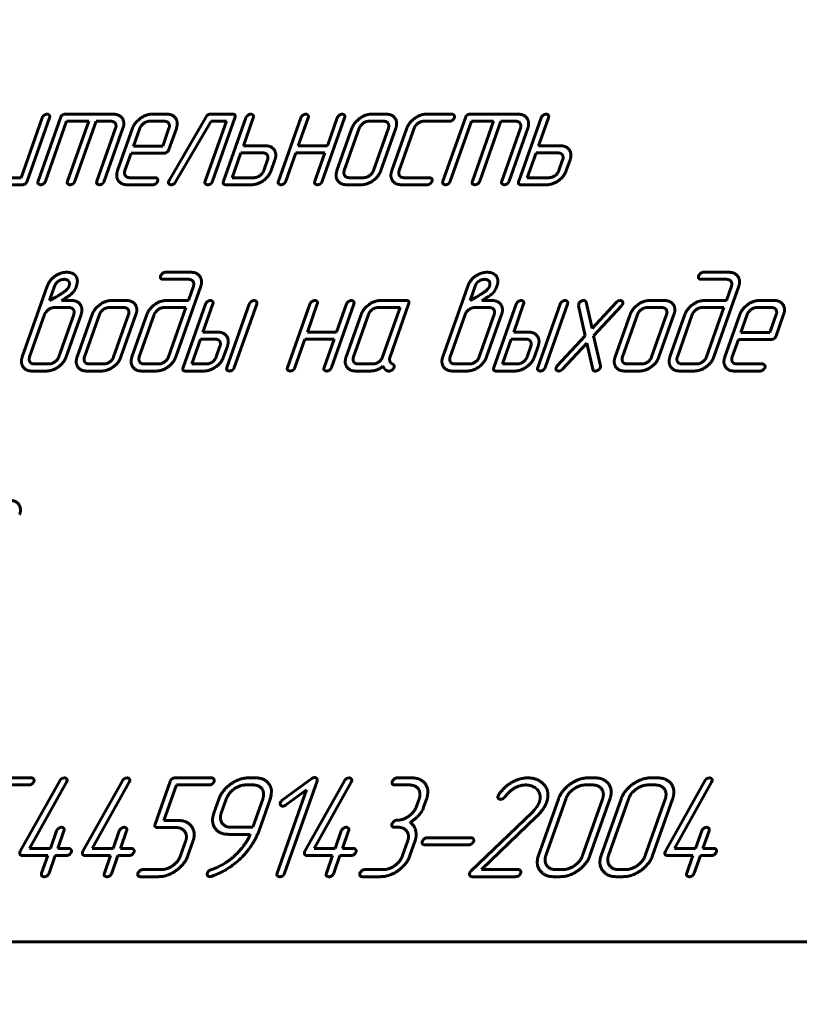
# Model space of a CAD drawing. Units: millimetres. Extents: x -2258 to 7349, y -2229 to 2903.
# Drawn here: x -862 to -823, y 1221 to 1271 of the extents above; entities that cross this region are included whole.
import ezdxf

# ---------------------------------------------------------------- set-up
doc = ezdxf.new("R2010")
doc.units = ezdxf.units.MM
doc.linetypes.add('K5LT_BASIC', pattern=[0])
doc.linetypes.add('K5LT_THIN', pattern=[0])
doc.styles.add('KDIMTEXTSTYLE', font='GOST_AU.SHX', dxfattribs={"width": 0.96, "oblique": 15, "height": 5})
doc.dimstyles.new('KDIMSTYLE (1.00)', dxfattribs={"dimtxt": 5, "dimasz": 1, "dimexe": 2, "dimexo": 0, "dimgap": 1, "dimtad": 1, "dimtxsty": 'KDIMTEXTSTYLE', "dimsah": 1, "dimcen": 0, "dimdle": 1, "dimadec": 0, "dimazin": 0, "dimtfac": 0.667, "dimtmove": 0, "dimatfit": 3, "dimfxl": 1, "dimtvp": 1, "dimtolj": 1, "dimtzin": 0, "dimarcsym": 0})

# ---------------------------------------------------------------- blocks, each defined once
blk = doc.blocks.new('KDIMARROW_01')
blk.add_hatch(color=0).paths.add_polyline_path([(0, 0), (-5, 0.658), (-4.5, 0), (-5, -0.658)])
at = {"color": 0, "linetype": 'K5LT_THIN', "lineweight": 18}
for p, q in [((-4.5, 0), (-5, 0.658)), ((-5, 0.658), (0, 0)), ((0, 0), (-5, -0.658)), ((-5, -0.658), (-4.5, 0)), ((0, 0), (-1, 0))]:
    blk.add_line(p, q, dxfattribs=at)
blk = doc.blocks.new('U3')
at = {"color": 5, "linetype": 'K5LT_BASIC', "lineweight": 60, "true_color": 0x0000ff}
blk.add_line((-940.823, 1224.407), (-785.823, 1224.407), dxfattribs=at)
blk = doc.blocks.new('U2')
at = {"color": 5, "linetype": 'K5LT_BASIC', "lineweight": 60, "true_color": 0x0000ff}
for p, q in [((-857.666, 1266.31), (-860.086, 1266.31)), ((-854.956, 1266.31), (-855.696, 1266.31)), ((-852.964, 1266.171), (-854.84, 1262.956)), ((-851.623, 1266.31), (-852.733, 1266.31)), ((-843.843, 1266.31), (-844.583, 1266.31)), ((-840.506, 1266.31), (-841.803, 1266.31)), ((-837.161, 1266.31), (-839.581, 1266.31)), ((-861.266, 1266.131), (-862.337, 1263.095)), ((-862.028, 1262.917), (-860.893, 1266.131)), ((-860.336, 1266.131), (-861.47, 1262.917)), ((-861.098, 1262.917), (-860.026, 1265.953)), ((-860.026, 1265.953), (-858.909, 1265.953)), ((-858.909, 1265.953), (-859.981, 1262.917)), ((-859.609, 1262.917), (-858.537, 1265.953)), ((-858.537, 1265.953), (-857.793, 1265.953)), ((-855.083, 1265.953), (-855.821, 1265.953)), ((-854.505, 1262.877), (-852.713, 1265.953)), ((-851.936, 1265.953), (-853.008, 1262.917)), ((-852.713, 1265.953), (-851.936, 1265.953)), ((-852.636, 1262.917), (-851.501, 1266.131)), ((-850.943, 1266.131), (-852.078, 1262.917)), ((-851.073, 1264.709), (-850.57, 1266.132)), ((-848.165, 1266.131), (-849.3, 1262.917)), ((-848.294, 1264.709), (-847.792, 1266.132)), ((-847.079, 1262.917), (-845.944, 1266.131)), ((-846.316, 1266.132), (-846.819, 1264.709)), ((-843.97, 1265.953), (-844.708, 1265.953)), ((-841.929, 1265.953), (-840.631, 1265.953)), ((-839.83, 1266.131), (-840.965, 1262.917)), ((-840.593, 1262.917), (-839.521, 1265.953)), ((-839.521, 1265.953), (-838.404, 1265.953)), ((-838.404, 1265.953), (-839.476, 1262.917)), ((-839.104, 1262.917), (-838.032, 1265.953)), ((-838.032, 1265.953), (-837.287, 1265.953)), ((-835.994, 1266.131), (-837.129, 1262.917)), ((-836.124, 1264.709), (-835.621, 1266.132)), ((-857.546, 1265.596), (-858.492, 1262.917)), ((-858.12, 1262.917), (-857.174, 1265.596)), ((-856.688, 1265.596), (-857.445, 1263.452)), ((-856.317, 1265.594), (-856.634, 1264.696)), ((-855.158, 1264.696), (-854.841, 1265.594)), ((-854.848, 1264.518), (-854.469, 1265.593)), ((-845.576, 1265.596), (-846.332, 1263.452)), ((-845.203, 1265.596), (-845.96, 1263.452)), ((-844.484, 1263.452), (-843.728, 1265.596)), ((-844.112, 1263.452), (-843.355, 1265.596)), ((-842.798, 1265.596), (-843.554, 1263.452)), ((-843.182, 1263.452), (-842.425, 1265.596)), ((-837.041, 1265.596), (-837.987, 1262.917)), ((-837.615, 1262.917), (-836.669, 1265.596)), ((-856.634, 1264.696), (-855.158, 1264.696)), ((-849.964, 1264.709), (-851.073, 1264.709)), ((-846.819, 1264.709), (-848.294, 1264.709)), ((-835.015, 1264.709), (-836.124, 1264.709)), ((-857.073, 1263.451), (-856.76, 1264.339)), ((-856.76, 1264.339), (-855.096, 1264.339)), ((-851.199, 1264.352), (-851.642, 1263.095)), ((-850.092, 1264.352), (-851.199, 1264.352)), ((-848.927, 1262.918), (-848.42, 1264.352)), ((-848.42, 1264.352), (-846.945, 1264.352)), ((-846.945, 1264.352), (-847.451, 1262.918)), ((-836.25, 1264.352), (-836.693, 1263.095)), ((-835.143, 1264.352), (-836.25, 1264.352)), ((-850.04, 1263.454), (-849.85, 1263.993)), ((-849.667, 1263.455), (-849.477, 1263.992)), ((-835.091, 1263.454), (-834.901, 1263.993)), ((-834.718, 1263.455), (-834.528, 1263.992)), ((-863.571, 1262.738), (-862.276, 1262.738)), ((-862.337, 1263.095), (-863.444, 1263.095)), ((-856.957, 1262.738), (-855.662, 1262.738)), ((-855.535, 1263.095), (-856.829, 1263.095)), ((-854.84, 1262.956), (-854.858, 1262.913)), ((-851.956, 1262.738), (-850.661, 1262.738)), ((-851.642, 1263.095), (-850.535, 1263.095)), ((-845.844, 1262.738), (-845.104, 1262.738)), ((-845.717, 1263.095), (-844.979, 1263.095)), ((-843.065, 1262.738), (-841.767, 1262.738)), ((-841.64, 1263.095), (-842.937, 1263.095)), ((-837.007, 1262.738), (-835.712, 1262.738)), ((-836.693, 1263.095), (-835.587, 1263.095)), ((-853.727, 1258.306), (-855.018, 1258.306)), ((-826.474, 1258.306), (-827.766, 1258.306)), ((-855.144, 1257.949), (-853.855, 1257.949)), ((-827.892, 1257.949), (-826.602, 1257.949)), ((-861.01, 1257.598), (-861.516, 1256.163)), ((-860.638, 1257.595), (-860.892, 1256.877)), ((-860.137, 1257.327), (-860.076, 1257.374)), ((-860.076, 1257.374), (-859.985, 1257.467)), ((-859.633, 1257.379), (-859.579, 1257.468)), ((-859.579, 1257.468), (-859.534, 1257.597)), ((-854.496, 1254.02), (-853.234, 1257.595)), ((-853.606, 1257.595), (-853.86, 1256.877)), ((-839.711, 1257.598), (-840.217, 1256.163)), ((-839.339, 1257.595), (-839.593, 1256.877)), ((-838.838, 1257.327), (-838.777, 1257.374)), ((-838.777, 1257.374), (-838.686, 1257.467)), ((-838.335, 1257.379), (-838.281, 1257.468)), ((-838.281, 1257.468), (-838.235, 1257.597)), ((-827.244, 1254.02), (-825.982, 1257.595)), ((-826.354, 1257.595), (-826.607, 1256.877)), ((-860.892, 1256.877), (-860.543, 1257.067)), ((-860.293, 1256.878), (-860.074, 1257.01)), ((-859.789, 1256.878), (-860.293, 1256.878)), ((-857.006, 1256.877), (-857.746, 1256.877)), ((-853.86, 1256.877), (-854.965, 1256.877)), ((-852.993, 1256.699), (-854.128, 1253.484)), ((-853.122, 1255.277), (-852.62, 1256.7)), ((-850.772, 1256.699), (-851.907, 1253.484)), ((-851.535, 1253.484), (-850.4, 1256.699)), ((-847.701, 1256.699), (-848.836, 1253.484)), ((-847.831, 1255.277), (-847.328, 1256.7)), ((-846.616, 1253.484), (-845.481, 1256.699)), ((-845.852, 1256.7), (-846.355, 1255.277)), ((-842.824, 1256.877), (-844.12, 1256.877)), ((-843.645, 1254.028), (-842.702, 1256.699)), ((-839.593, 1256.877), (-839.244, 1257.067)), ((-838.994, 1256.878), (-838.775, 1257.01)), ((-838.49, 1256.878), (-838.994, 1256.878)), ((-837.25, 1256.699), (-838.385, 1253.484)), ((-837.38, 1255.277), (-836.877, 1256.7)), ((-835.03, 1256.699), (-836.164, 1253.484)), ((-835.792, 1253.484), (-834.657, 1256.699)), ((-834.09, 1256.707), (-834.097, 1256.614)), ((-833.413, 1255.462), (-833.71, 1256.785)), ((-832.181, 1256.785), (-833.413, 1255.462)), ((-832.091, 1256.852), (-832.181, 1256.785)), ((-831.989, 1256.877), (-832.091, 1256.852)), ((-829.753, 1256.877), (-830.493, 1256.877)), ((-826.607, 1256.877), (-827.713, 1256.877)), ((-824.197, 1256.877), (-824.937, 1256.877)), ((-859.915, 1256.52), (-860.645, 1256.52)), ((-857.133, 1256.52), (-857.871, 1256.52)), ((-853.986, 1256.52), (-855.089, 1256.52)), ((-854.868, 1254.02), (-853.986, 1256.52)), ((-843.138, 1256.52), (-844.245, 1256.52)), ((-844.02, 1254.02), (-843.138, 1256.52)), ((-838.616, 1256.52), (-839.346, 1256.52)), ((-834.097, 1256.614), (-833.755, 1255.092)), ((-833.331, 1255.095), (-831.915, 1256.613)), ((-829.881, 1256.52), (-830.619, 1256.52)), ((-826.734, 1256.52), (-827.837, 1256.52)), ((-827.616, 1254.02), (-826.734, 1256.52)), ((-824.324, 1256.52), (-825.062, 1256.52)), ((-861.516, 1256.163), (-862.273, 1254.02)), ((-861.144, 1256.163), (-861.9, 1254.02)), ((-860.425, 1254.02), (-859.668, 1256.163)), ((-860.052, 1254.02), (-859.296, 1256.163)), ((-858.738, 1256.163), (-859.495, 1254.02)), ((-858.366, 1256.163), (-859.122, 1254.02)), ((-857.646, 1254.02), (-856.89, 1256.163)), ((-857.274, 1254.02), (-856.518, 1256.163)), ((-855.96, 1256.163), (-856.716, 1254.02)), ((-855.588, 1256.163), (-856.344, 1254.02)), ((-845.112, 1256.163), (-845.869, 1254.02)), ((-844.74, 1256.163), (-845.496, 1254.02)), ((-840.217, 1256.163), (-840.974, 1254.02)), ((-839.845, 1256.163), (-840.601, 1254.02)), ((-839.126, 1254.02), (-838.369, 1256.163)), ((-838.753, 1254.02), (-837.997, 1256.163)), ((-831.486, 1256.163), (-832.242, 1254.02)), ((-831.114, 1256.163), (-831.87, 1254.02)), ((-830.394, 1254.02), (-829.638, 1256.163)), ((-830.022, 1254.02), (-829.265, 1256.163)), ((-828.708, 1256.163), (-829.464, 1254.02)), ((-828.335, 1256.163), (-829.092, 1254.02)), ((-825.93, 1256.163), (-826.686, 1254.02)), ((-825.558, 1256.161), (-825.875, 1255.264)), ((-824.399, 1255.264), (-824.082, 1256.161)), ((-824.09, 1255.086), (-823.71, 1256.161)), ((-852.378, 1255.277), (-853.122, 1255.277)), ((-846.355, 1255.277), (-847.831, 1255.277)), ((-836.635, 1255.277), (-837.38, 1255.277)), ((-825.875, 1255.264), (-824.399, 1255.264)), ((-853.248, 1254.92), (-853.692, 1253.663)), ((-852.504, 1254.92), (-853.248, 1254.92)), ((-848.463, 1253.485), (-847.957, 1254.92)), ((-847.957, 1254.92), (-846.481, 1254.92)), ((-846.481, 1254.92), (-846.987, 1253.485)), ((-837.506, 1254.92), (-837.949, 1253.663)), ((-836.761, 1254.92), (-837.506, 1254.92)), ((-833.755, 1255.092), (-835.172, 1253.57)), ((-834.906, 1253.398), (-833.674, 1254.721)), ((-833.674, 1254.721), (-833.377, 1253.398)), ((-832.99, 1253.57), (-833.331, 1255.095)), ((-826.315, 1254.018), (-826.001, 1254.906)), ((-826.001, 1254.906), (-824.338, 1254.906)), ((-852.449, 1254.022), (-852.258, 1254.56)), ((-852.076, 1254.022), (-851.886, 1254.56)), ((-836.706, 1254.022), (-836.516, 1254.56)), ((-836.333, 1254.022), (-836.143, 1254.56)), ((-861.781, 1253.306), (-861.048, 1253.306)), ((-861.654, 1253.663), (-860.923, 1253.663)), ((-859.007, 1253.306), (-858.267, 1253.306)), ((-858.879, 1253.663), (-858.142, 1253.663)), ((-856.225, 1253.306), (-855.492, 1253.306)), ((-856.098, 1253.663), (-855.367, 1253.663)), ((-854.004, 1253.306), (-853.074, 1253.306)), ((-853.692, 1253.663), (-852.948, 1253.663)), ((-845.381, 1253.306), (-844.641, 1253.306)), ((-845.253, 1253.663), (-844.515, 1253.663)), ((-843.756, 1253.306), (-843.688, 1253.306)), ((-840.482, 1253.306), (-839.749, 1253.306)), ((-840.355, 1253.663), (-839.624, 1253.663)), ((-838.262, 1253.306), (-837.331, 1253.306)), ((-837.949, 1253.663), (-837.205, 1253.663)), ((-835.098, 1253.306), (-834.996, 1253.331)), ((-834.996, 1253.331), (-834.906, 1253.398)), ((-831.754, 1253.306), (-831.014, 1253.306)), ((-831.627, 1253.663), (-830.889, 1253.663)), ((-828.973, 1253.306), (-828.24, 1253.306)), ((-828.845, 1253.663), (-828.115, 1253.663)), ((-826.198, 1253.306), (-824.903, 1253.306)), ((-824.777, 1253.663), (-826.07, 1253.663)), ((-861.806, 1232.707), (-863.656, 1232.707)), ((-863.595, 1232.35), (-861.932, 1232.35)), ((-860.369, 1232.565), (-862.372, 1228.992)), ((-861.914, 1229.136), (-860.031, 1232.493)), ((-860.141, 1232.707), (-860.268, 1232.672)), ((-860.031, 1232.493), (-860.013, 1232.532)), ((-857.194, 1232.565), (-859.197, 1228.992)), ((-858.739, 1229.136), (-856.856, 1232.493)), ((-856.966, 1232.707), (-857.093, 1232.672)), ((-856.856, 1232.493), (-856.838, 1232.532)), ((-854.777, 1232.528), (-855.538, 1230.373)), ((-855.102, 1230.551), (-854.467, 1232.35)), ((-852.678, 1232.707), (-854.528, 1232.707)), ((-854.467, 1232.35), (-852.804, 1232.35)), ((-850.58, 1232.35), (-850.95, 1232.35)), ((-850.449, 1232.707), (-850.821, 1232.707)), ((-847.611, 1232.673), (-849.101, 1231.587)), ((-848.988, 1227.883), (-847.341, 1232.548)), ((-845.949, 1232.565), (-847.953, 1228.992)), ((-847.494, 1229.136), (-845.611, 1232.493)), ((-845.721, 1232.707), (-845.849, 1232.672)), ((-845.611, 1232.493), (-845.593, 1232.532)), ((-843.409, 1232.35), (-842.664, 1232.35)), ((-842.538, 1232.707), (-843.282, 1232.707)), ((-833.377, 1232.35), (-833.748, 1232.35)), ((-833.25, 1232.707), (-833.622, 1232.707)), ((-830.202, 1232.35), (-830.573, 1232.35)), ((-830.075, 1232.707), (-830.447, 1232.707)), ((-827.693, 1232.565), (-829.696, 1228.992)), ((-829.238, 1229.136), (-827.355, 1232.493)), ((-827.465, 1232.707), (-827.592, 1232.672)), ((-827.355, 1232.493), (-827.337, 1232.532)), ((-849.682, 1231.747), (-849.66, 1231.862)), ((-849.66, 1231.862), (-849.649, 1232.051)), ((-847.871, 1232.101), (-849.36, 1227.882)), ((-848.932, 1231.332), (-847.871, 1232.101)), ((-838.138, 1231.86), (-838.172, 1231.796)), ((-852.314, 1231.636), (-852.566, 1230.921)), ((-851.941, 1231.636), (-852.193, 1230.921)), ((-850.598, 1230.207), (-850.093, 1231.636)), ((-850.281, 1230.048), (-849.721, 1231.637)), ((-849.721, 1231.637), (-849.682, 1231.747)), ((-842.172, 1231.636), (-842.298, 1231.279)), ((-841.967, 1231.161), (-841.925, 1231.279)), ((-841.925, 1231.279), (-841.799, 1231.636)), ((-835.116, 1231.636), (-836.124, 1228.778)), ((-834.743, 1231.636), (-835.752, 1228.778)), ((-833.891, 1228.778), (-832.882, 1231.636)), ((-833.519, 1228.778), (-832.51, 1231.636)), ((-831.941, 1231.636), (-832.949, 1228.778)), ((-831.568, 1231.636), (-832.577, 1228.778)), ((-830.716, 1228.778), (-829.707, 1231.636)), ((-830.344, 1228.778), (-829.335, 1231.636)), ((-842.04, 1231.018), (-841.992, 1231.089)), ((-841.992, 1231.089), (-841.967, 1231.161)), ((-836.45, 1230.956), (-839.551, 1227.986)), ((-836.322, 1231.095), (-836.45, 1230.956)), ((-836.222, 1231.221), (-836.322, 1231.095)), ((-854.359, 1230.551), (-855.102, 1230.551)), ((-839.019, 1228.064), (-836.22, 1230.752)), ((-860.533, 1230.029), (-860.849, 1229.136)), ((-860.476, 1229.136), (-860.161, 1230.029)), ((-857.358, 1230.029), (-857.674, 1229.136)), ((-857.301, 1229.136), (-856.986, 1230.029)), ((-855.416, 1230.194), (-854.488, 1230.194)), ((-851.83, 1229.85), (-850.724, 1229.85)), ((-851.707, 1230.207), (-850.598, 1230.207)), ((-846.113, 1230.029), (-846.429, 1229.136)), ((-846.057, 1229.136), (-845.741, 1230.029)), ((-843.42, 1230.207), (-843.237, 1230.207)), ((-827.857, 1230.029), (-828.173, 1229.136)), ((-827.8, 1229.136), (-827.485, 1230.029)), ((-854.002, 1229.486), (-854.254, 1228.775)), ((-853.881, 1228.775), (-853.63, 1229.487)), ((-842.755, 1229.493), (-843.008, 1228.778)), ((-842.635, 1228.778), (-842.383, 1229.493)), ((-841.887, 1229.321), (-839.661, 1229.321)), ((-839.535, 1229.678), (-841.761, 1229.678)), ((-862.372, 1228.992), (-862.391, 1228.95)), ((-862.266, 1228.778), (-860.975, 1228.778)), ((-860.849, 1229.136), (-861.914, 1229.136)), ((-860.975, 1228.778), (-861.291, 1227.883)), ((-860.919, 1227.883), (-860.602, 1228.778)), ((-860.602, 1228.778), (-860.037, 1228.778)), ((-859.911, 1229.136), (-860.476, 1229.136)), ((-859.197, 1228.992), (-859.216, 1228.95)), ((-859.091, 1228.778), (-857.8, 1228.778)), ((-857.674, 1229.136), (-858.739, 1229.136)), ((-857.8, 1228.778), (-858.116, 1227.883)), ((-857.744, 1227.883), (-857.427, 1228.778)), ((-857.427, 1228.778), (-856.862, 1228.778)), ((-856.736, 1229.136), (-857.301, 1229.136)), ((-847.953, 1228.992), (-847.972, 1228.95)), ((-847.846, 1228.778), (-846.555, 1228.778)), ((-846.429, 1229.136), (-847.494, 1229.136)), ((-846.555, 1228.778), (-846.871, 1227.883)), ((-846.499, 1227.883), (-846.183, 1228.778)), ((-846.183, 1228.778), (-845.618, 1228.778)), ((-845.491, 1229.136), (-846.057, 1229.136)), ((-829.696, 1228.992), (-829.715, 1228.95)), ((-829.59, 1228.778), (-828.299, 1228.778)), ((-828.173, 1229.136), (-829.238, 1229.136)), ((-828.299, 1228.778), (-828.615, 1227.883)), ((-828.243, 1227.883), (-827.926, 1228.778)), ((-827.926, 1228.778), (-827.361, 1228.778)), ((-827.235, 1229.136), (-827.8, 1229.136)), ((-852.191, 1228.281), (-852.363, 1228.195)), ((-852.132, 1228.313), (-852.191, 1228.281)), ((-852.017, 1228.384), (-852.132, 1228.313)), ((-855.24, 1228.064), (-856.168, 1228.064)), ((-843.999, 1228.064), (-844.923, 1228.064)), ((-837.148, 1228.064), (-839.019, 1228.064)), ((-835.261, 1228.064), (-834.89, 1228.064)), ((-832.086, 1228.064), (-831.715, 1228.064)), ((-856.294, 1227.707), (-855.365, 1227.707)), ((-852.785, 1227.707), (-852.702, 1227.721)), ((-845.049, 1227.707), (-844.124, 1227.707)), ((-839.493, 1227.707), (-837.274, 1227.707)), ((-835.388, 1227.707), (-835.016, 1227.707)), ((-832.213, 1227.707), (-831.841, 1227.707)), ((-940.823, 1224.407), (-785.823, 1224.407))]:
    blk.add_line(p, q, dxfattribs=at)
for points in [[(-861.016, 1266.31), (-861.091, 1266.31), (-861.245, 1266.188), (-861.266, 1266.131)], [(-860.893, 1266.131), (-860.863, 1266.217), (-860.949, 1266.31), (-861.016, 1266.31)], [(-860.086, 1266.31), (-860.272, 1266.31), (-860.336, 1266.131)], [(-857.174, 1265.596), (-857.067, 1265.899), (-857.358, 1266.31), (-857.666, 1266.31)], [(-855.696, 1266.31), (-856.014, 1266.31), (-856.594, 1265.863), (-856.688, 1265.596)], [(-854.469, 1265.593), (-854.361, 1265.898), (-854.649, 1266.31), (-854.956, 1266.31)], [(-852.733, 1266.31), (-852.882, 1266.31), (-852.964, 1266.171)], [(-851.501, 1266.131), (-851.437, 1266.31), (-851.623, 1266.31)], [(-850.694, 1266.31), (-850.768, 1266.31), (-850.923, 1266.188), (-850.943, 1266.131)], [(-850.57, 1266.132), (-850.54, 1266.218), (-850.626, 1266.31), (-850.694, 1266.31)], [(-847.915, 1266.31), (-847.99, 1266.31), (-848.145, 1266.188), (-848.165, 1266.131)], [(-847.792, 1266.132), (-847.762, 1266.218), (-847.848, 1266.31), (-847.915, 1266.31)], [(-846.067, 1266.31), (-846.142, 1266.31), (-846.296, 1266.189), (-846.316, 1266.132)], [(-845.944, 1266.131), (-845.914, 1266.217), (-846, 1266.31), (-846.067, 1266.31)], [(-844.583, 1266.31), (-844.902, 1266.31), (-845.481, 1265.863), (-845.576, 1265.596)], [(-843.355, 1265.596), (-843.248, 1265.899), (-843.536, 1266.31), (-843.843, 1266.31)], [(-841.803, 1266.31), (-842.123, 1266.31), (-842.703, 1265.863), (-842.798, 1265.596)], [(-840.383, 1266.131), (-840.36, 1266.196), (-840.439, 1266.31), (-840.506, 1266.31)], [(-839.581, 1266.31), (-839.767, 1266.31), (-839.83, 1266.131)], [(-836.669, 1265.596), (-836.562, 1265.899), (-836.852, 1266.31), (-837.161, 1266.31)], [(-835.745, 1266.31), (-835.819, 1266.31), (-835.974, 1266.188), (-835.994, 1266.131)], [(-835.621, 1266.132), (-835.591, 1266.218), (-835.678, 1266.31), (-835.745, 1266.31)], [(-857.793, 1265.953), (-857.636, 1265.953), (-857.493, 1265.746), (-857.546, 1265.596)], [(-855.821, 1265.953), (-855.976, 1265.953), (-856.263, 1265.744), (-856.317, 1265.594)], [(-854.841, 1265.594), (-854.788, 1265.744), (-854.928, 1265.953), (-855.083, 1265.953)], [(-844.708, 1265.953), (-844.863, 1265.953), (-845.15, 1265.746), (-845.203, 1265.596)], [(-843.728, 1265.596), (-843.675, 1265.746), (-843.815, 1265.953), (-843.97, 1265.953)], [(-842.425, 1265.596), (-842.372, 1265.746), (-842.084, 1265.953), (-841.929, 1265.953)], [(-840.631, 1265.953), (-840.542, 1265.953), (-840.406, 1266.067), (-840.383, 1266.131)], [(-837.287, 1265.953), (-837.131, 1265.953), (-836.988, 1265.746), (-837.041, 1265.596)], [(-849.477, 1263.992), (-849.37, 1264.297), (-849.657, 1264.709), (-849.964, 1264.709)], [(-834.528, 1263.992), (-834.421, 1264.297), (-834.708, 1264.709), (-835.015, 1264.709)], [(-855.096, 1264.339), (-854.912, 1264.339), (-854.848, 1264.518)], [(-849.85, 1263.993), (-849.796, 1264.144), (-849.937, 1264.352), (-850.092, 1264.352)], [(-834.901, 1263.993), (-834.847, 1264.144), (-834.988, 1264.352), (-835.143, 1264.352)], [(-857.445, 1263.452), (-857.551, 1263.152), (-857.268, 1262.738), (-856.957, 1262.738)], [(-856.829, 1263.095), (-856.984, 1263.095), (-857.126, 1263.301), (-857.073, 1263.451)], [(-850.661, 1262.738), (-850.35, 1262.738), (-849.774, 1263.154), (-849.667, 1263.455)], [(-850.535, 1263.095), (-850.381, 1263.095), (-850.093, 1263.304), (-850.04, 1263.454)], [(-846.332, 1263.452), (-846.438, 1263.152), (-846.155, 1262.738), (-845.844, 1262.738)], [(-845.96, 1263.452), (-846.013, 1263.302), (-845.872, 1263.095), (-845.717, 1263.095)], [(-845.104, 1262.738), (-844.793, 1262.738), (-844.218, 1263.152), (-844.112, 1263.452)], [(-844.979, 1263.095), (-844.824, 1263.095), (-844.537, 1263.302), (-844.484, 1263.452)], [(-843.554, 1263.452), (-843.66, 1263.152), (-843.376, 1262.738), (-843.065, 1262.738)], [(-842.937, 1263.095), (-843.093, 1263.095), (-843.235, 1263.302), (-843.182, 1263.452)], [(-835.712, 1262.738), (-835.401, 1262.738), (-834.825, 1263.154), (-834.718, 1263.455)], [(-835.587, 1263.095), (-835.432, 1263.095), (-835.144, 1263.304), (-835.091, 1263.454)], [(-862.276, 1262.738), (-862.091, 1262.738), (-862.028, 1262.917)], [(-861.47, 1262.917), (-861.503, 1262.824), (-861.462, 1262.781)], [(-861.462, 1262.781), (-861.381, 1262.738), (-861.347, 1262.738)], [(-861.347, 1262.738), (-861.265, 1262.738), (-861.198, 1262.781)], [(-861.198, 1262.781), (-861.128, 1262.831), (-861.098, 1262.917)], [(-859.981, 1262.917), (-860.014, 1262.824), (-859.973, 1262.781)], [(-859.973, 1262.781), (-859.892, 1262.738), (-859.858, 1262.738)], [(-859.858, 1262.738), (-859.776, 1262.738), (-859.709, 1262.781)], [(-859.709, 1262.781), (-859.639, 1262.831), (-859.609, 1262.917)], [(-858.492, 1262.917), (-858.525, 1262.824), (-858.484, 1262.781)], [(-858.484, 1262.781), (-858.403, 1262.738), (-858.369, 1262.738)], [(-858.369, 1262.738), (-858.287, 1262.738), (-858.22, 1262.781)], [(-858.22, 1262.781), (-858.15, 1262.831), (-858.12, 1262.917)], [(-855.662, 1262.738), (-855.573, 1262.738), (-855.436, 1262.852), (-855.414, 1262.917)], [(-855.414, 1262.917), (-855.391, 1262.981), (-855.469, 1263.095), (-855.535, 1263.095)], [(-854.858, 1262.913), (-854.886, 1262.835), (-854.805, 1262.738), (-854.728, 1262.738)], [(-854.728, 1262.738), (-854.587, 1262.738), (-854.505, 1262.877)], [(-853.008, 1262.917), (-853.04, 1262.824), (-853, 1262.781)], [(-853, 1262.781), (-852.918, 1262.738), (-852.885, 1262.738)], [(-852.885, 1262.738), (-852.803, 1262.738), (-852.735, 1262.781)], [(-852.735, 1262.781), (-852.666, 1262.831), (-852.636, 1262.917)], [(-852.078, 1262.917), (-852.141, 1262.738), (-851.956, 1262.738)], [(-849.3, 1262.917), (-849.332, 1262.824), (-849.292, 1262.781)], [(-849.292, 1262.781), (-849.21, 1262.738), (-849.176, 1262.738)], [(-849.176, 1262.738), (-849.095, 1262.738), (-849.027, 1262.781)], [(-849.027, 1262.781), (-848.958, 1262.831), (-848.927, 1262.918)], [(-847.451, 1262.918), (-847.484, 1262.824), (-847.443, 1262.781)], [(-847.443, 1262.781), (-847.362, 1262.738), (-847.328, 1262.738)], [(-847.328, 1262.738), (-847.247, 1262.738), (-847.179, 1262.781)], [(-847.179, 1262.781), (-847.109, 1262.831), (-847.079, 1262.917)], [(-841.767, 1262.738), (-841.677, 1262.738), (-841.541, 1262.852), (-841.518, 1262.917)], [(-841.518, 1262.917), (-841.495, 1262.981), (-841.574, 1263.095), (-841.64, 1263.095)], [(-840.965, 1262.917), (-840.998, 1262.824), (-840.957, 1262.781)], [(-840.957, 1262.781), (-840.876, 1262.738), (-840.842, 1262.738)], [(-840.842, 1262.738), (-840.76, 1262.738), (-840.693, 1262.781)], [(-840.693, 1262.781), (-840.623, 1262.831), (-840.593, 1262.917)], [(-839.476, 1262.917), (-839.509, 1262.824), (-839.468, 1262.781)], [(-839.468, 1262.781), (-839.386, 1262.738), (-839.353, 1262.738)], [(-839.353, 1262.738), (-839.271, 1262.738), (-839.204, 1262.781)], [(-839.204, 1262.781), (-839.134, 1262.831), (-839.104, 1262.917)], [(-837.987, 1262.917), (-838.02, 1262.824), (-837.979, 1262.781)], [(-837.979, 1262.781), (-837.897, 1262.738), (-837.864, 1262.738)], [(-837.864, 1262.738), (-837.782, 1262.738), (-837.715, 1262.781)], [(-837.715, 1262.781), (-837.645, 1262.831), (-837.615, 1262.917)], [(-837.129, 1262.917), (-837.192, 1262.738), (-837.007, 1262.738)], [(-860.02, 1258.306), (-860.316, 1258.306), (-860.593, 1258.127)], [(-859.575, 1258.131), (-859.72, 1258.306), (-860.02, 1258.306)], [(-855.018, 1258.306), (-855.111, 1258.306), (-855.252, 1258.167), (-855.266, 1258.128)], [(-853.234, 1257.595), (-853.132, 1257.885), (-853.42, 1258.306), (-853.727, 1258.306)], [(-838.721, 1258.306), (-839.017, 1258.306), (-839.294, 1258.127)], [(-838.276, 1258.131), (-838.421, 1258.306), (-838.721, 1258.306)], [(-827.766, 1258.306), (-827.859, 1258.306), (-828, 1258.167), (-828.014, 1258.128)], [(-825.982, 1257.595), (-825.879, 1257.885), (-826.167, 1258.306), (-826.474, 1258.306)], [(-860.593, 1258.127), (-860.892, 1257.931), (-861.01, 1257.598)], [(-860.44, 1257.856), (-860.576, 1257.77), (-860.638, 1257.595)], [(-860.148, 1257.949), (-860.301, 1257.949), (-860.44, 1257.856)], [(-859.907, 1257.595), (-859.85, 1257.756), (-859.998, 1257.949), (-860.148, 1257.949)], [(-859.534, 1257.597), (-859.414, 1257.937), (-859.575, 1258.131)], [(-855.266, 1258.128), (-855.292, 1258.056), (-855.264, 1257.999)], [(-855.264, 1257.999), (-855.23, 1257.949), (-855.144, 1257.949)], [(-853.855, 1257.949), (-853.696, 1257.949), (-853.554, 1257.742), (-853.606, 1257.595)], [(-839.294, 1258.127), (-839.593, 1257.931), (-839.711, 1257.598)], [(-839.141, 1257.856), (-839.277, 1257.77), (-839.339, 1257.595)], [(-838.849, 1257.949), (-839.002, 1257.949), (-839.141, 1257.856)], [(-838.608, 1257.595), (-838.551, 1257.756), (-838.699, 1257.949), (-838.849, 1257.949)], [(-838.235, 1257.597), (-838.115, 1257.937), (-838.276, 1258.131)], [(-828.014, 1258.128), (-828.039, 1258.056), (-828.012, 1257.999)], [(-828.012, 1257.999), (-827.978, 1257.949), (-827.892, 1257.949)], [(-826.602, 1257.949), (-826.444, 1257.949), (-826.302, 1257.742), (-826.354, 1257.595)], [(-860.543, 1257.067), (-860.402, 1257.145), (-860.137, 1257.327)], [(-859.985, 1257.467), (-859.933, 1257.52), (-859.907, 1257.595)], [(-859.857, 1257.15), (-859.706, 1257.268), (-859.633, 1257.379)], [(-839.244, 1257.067), (-839.103, 1257.145), (-838.838, 1257.327)], [(-838.686, 1257.467), (-838.635, 1257.52), (-838.608, 1257.595)], [(-838.558, 1257.15), (-838.407, 1257.268), (-838.335, 1257.379)], [(-860.074, 1257.01), (-859.89, 1257.117), (-859.857, 1257.15)], [(-859.296, 1256.163), (-859.188, 1256.467), (-859.477, 1256.878), (-859.789, 1256.878)], [(-857.746, 1256.877), (-858.064, 1256.877), (-858.643, 1256.431), (-858.738, 1256.163)], [(-856.518, 1256.163), (-856.41, 1256.467), (-856.698, 1256.877), (-857.006, 1256.877)], [(-854.965, 1256.877), (-855.279, 1256.877), (-855.854, 1256.463), (-855.96, 1256.163)], [(-852.743, 1256.877), (-852.818, 1256.877), (-852.972, 1256.756), (-852.993, 1256.699)], [(-852.62, 1256.7), (-852.59, 1256.785), (-852.676, 1256.877), (-852.743, 1256.877)], [(-850.523, 1256.877), (-850.597, 1256.877), (-850.752, 1256.756), (-850.772, 1256.699)], [(-850.4, 1256.699), (-850.37, 1256.785), (-850.456, 1256.877), (-850.523, 1256.877)], [(-847.452, 1256.877), (-847.526, 1256.877), (-847.681, 1256.756), (-847.701, 1256.699)], [(-847.328, 1256.7), (-847.298, 1256.785), (-847.385, 1256.877), (-847.452, 1256.877)], [(-845.604, 1256.877), (-845.678, 1256.877), (-845.833, 1256.757), (-845.852, 1256.7)], [(-845.481, 1256.699), (-845.45, 1256.785), (-845.536, 1256.877), (-845.604, 1256.877)], [(-844.12, 1256.877), (-844.438, 1256.877), (-845.017, 1256.431), (-845.112, 1256.163)], [(-842.702, 1256.699), (-842.639, 1256.877), (-842.824, 1256.877)], [(-838.775, 1257.01), (-838.592, 1257.117), (-838.558, 1257.15)], [(-837.997, 1256.163), (-837.89, 1256.467), (-838.179, 1256.878), (-838.49, 1256.878)], [(-837.001, 1256.877), (-837.075, 1256.877), (-837.23, 1256.756), (-837.25, 1256.699)], [(-836.877, 1256.7), (-836.847, 1256.785), (-836.934, 1256.877), (-837.001, 1256.877)], [(-834.78, 1256.877), (-834.855, 1256.877), (-835.009, 1256.756), (-835.03, 1256.699)], [(-834.657, 1256.699), (-834.627, 1256.785), (-834.713, 1256.877), (-834.78, 1256.877)], [(-833.833, 1256.877), (-833.919, 1256.877), (-834.068, 1256.771), (-834.09, 1256.707)], [(-833.71, 1256.785), (-833.729, 1256.877), (-833.833, 1256.877)], [(-831.858, 1256.702), (-831.832, 1256.777), (-831.908, 1256.877), (-831.989, 1256.877)], [(-831.915, 1256.613), (-831.873, 1256.66), (-831.858, 1256.702)], [(-830.493, 1256.877), (-830.812, 1256.877), (-831.391, 1256.431), (-831.486, 1256.163)], [(-829.265, 1256.163), (-829.158, 1256.467), (-829.446, 1256.877), (-829.753, 1256.877)], [(-827.713, 1256.877), (-828.027, 1256.877), (-828.602, 1256.463), (-828.708, 1256.163)], [(-824.937, 1256.877), (-825.255, 1256.877), (-825.835, 1256.431), (-825.93, 1256.163)], [(-823.71, 1256.161), (-823.602, 1256.465), (-823.89, 1256.877), (-824.197, 1256.877)], [(-860.645, 1256.52), (-860.8, 1256.52), (-861.092, 1256.309), (-861.144, 1256.163)], [(-859.668, 1256.163), (-859.615, 1256.313), (-859.756, 1256.52), (-859.915, 1256.52)], [(-857.871, 1256.52), (-858.026, 1256.52), (-858.313, 1256.313), (-858.366, 1256.163)], [(-856.89, 1256.163), (-856.837, 1256.313), (-856.978, 1256.52), (-857.133, 1256.52)], [(-855.089, 1256.52), (-855.244, 1256.52), (-855.536, 1256.309), (-855.588, 1256.163)], [(-844.245, 1256.52), (-844.4, 1256.52), (-844.687, 1256.313), (-844.74, 1256.163)], [(-839.346, 1256.52), (-839.501, 1256.52), (-839.793, 1256.309), (-839.845, 1256.163)], [(-838.369, 1256.163), (-838.316, 1256.313), (-838.457, 1256.52), (-838.616, 1256.52)], [(-830.619, 1256.52), (-830.774, 1256.52), (-831.061, 1256.313), (-831.114, 1256.163)], [(-829.638, 1256.163), (-829.585, 1256.313), (-829.726, 1256.52), (-829.881, 1256.52)], [(-827.837, 1256.52), (-827.992, 1256.52), (-828.284, 1256.309), (-828.335, 1256.163)], [(-825.062, 1256.52), (-825.217, 1256.52), (-825.505, 1256.312), (-825.558, 1256.161)], [(-824.082, 1256.161), (-824.029, 1256.312), (-824.169, 1256.52), (-824.324, 1256.52)], [(-851.886, 1254.56), (-851.779, 1254.865), (-852.069, 1255.277), (-852.378, 1255.277)], [(-836.143, 1254.56), (-836.036, 1254.865), (-836.326, 1255.277), (-836.635, 1255.277)], [(-852.258, 1254.56), (-852.205, 1254.711), (-852.347, 1254.92), (-852.504, 1254.92)], [(-836.516, 1254.56), (-836.462, 1254.711), (-836.605, 1254.92), (-836.761, 1254.92)], [(-824.338, 1254.906), (-824.153, 1254.906), (-824.09, 1255.086)], [(-862.273, 1254.02), (-862.376, 1253.727), (-862.088, 1253.306), (-861.781, 1253.306)], [(-861.9, 1254.02), (-861.953, 1253.87), (-861.813, 1253.663), (-861.654, 1253.663)], [(-861.048, 1253.306), (-860.73, 1253.306), (-860.156, 1253.727), (-860.052, 1254.02)], [(-860.923, 1253.663), (-860.768, 1253.663), (-860.476, 1253.874), (-860.425, 1254.02)], [(-859.495, 1254.02), (-859.6, 1253.72), (-859.318, 1253.306), (-859.007, 1253.306)], [(-859.122, 1254.02), (-859.175, 1253.87), (-859.034, 1253.663), (-858.879, 1253.663)], [(-858.267, 1253.306), (-857.956, 1253.306), (-857.38, 1253.72), (-857.274, 1254.02)], [(-858.142, 1253.663), (-857.987, 1253.663), (-857.699, 1253.87), (-857.646, 1254.02)], [(-856.716, 1254.02), (-856.82, 1253.727), (-856.532, 1253.306), (-856.225, 1253.306)], [(-856.344, 1254.02), (-856.397, 1253.87), (-856.256, 1253.663), (-856.098, 1253.663)], [(-855.492, 1253.306), (-855.174, 1253.306), (-854.6, 1253.727), (-854.496, 1254.02)], [(-855.367, 1253.663), (-855.212, 1253.663), (-854.92, 1253.874), (-854.868, 1254.02)], [(-853.074, 1253.306), (-852.761, 1253.306), (-852.182, 1253.721), (-852.076, 1254.022)], [(-852.948, 1253.663), (-852.791, 1253.663), (-852.502, 1253.871), (-852.449, 1254.022)], [(-845.869, 1254.02), (-845.974, 1253.72), (-845.692, 1253.306), (-845.381, 1253.306)], [(-845.496, 1254.02), (-845.549, 1253.87), (-845.408, 1253.663), (-845.253, 1253.663)], [(-844.515, 1253.663), (-844.36, 1253.663), (-844.073, 1253.87), (-844.02, 1254.02)], [(-843.656, 1253.804), (-843.683, 1253.922), (-843.645, 1254.028)], [(-843.52, 1253.658), (-843.629, 1253.722), (-843.656, 1253.804)], [(-840.974, 1254.02), (-841.077, 1253.727), (-840.789, 1253.306), (-840.482, 1253.306)], [(-840.601, 1254.02), (-840.654, 1253.87), (-840.514, 1253.663), (-840.355, 1253.663)], [(-839.749, 1253.306), (-839.431, 1253.306), (-838.857, 1253.727), (-838.753, 1254.02)], [(-839.624, 1253.663), (-839.469, 1253.663), (-839.177, 1253.874), (-839.126, 1254.02)], [(-837.331, 1253.306), (-837.018, 1253.306), (-836.44, 1253.721), (-836.333, 1254.022)], [(-837.205, 1253.663), (-837.048, 1253.663), (-836.759, 1253.871), (-836.706, 1254.022)], [(-832.242, 1254.02), (-832.348, 1253.72), (-832.065, 1253.306), (-831.754, 1253.306)], [(-831.87, 1254.02), (-831.923, 1253.87), (-831.782, 1253.663), (-831.627, 1253.663)], [(-831.014, 1253.306), (-830.703, 1253.306), (-830.128, 1253.72), (-830.022, 1254.02)], [(-830.889, 1253.663), (-830.734, 1253.663), (-830.447, 1253.87), (-830.394, 1254.02)], [(-829.464, 1254.02), (-829.568, 1253.727), (-829.28, 1253.306), (-828.973, 1253.306)], [(-829.092, 1254.02), (-829.145, 1253.87), (-829.004, 1253.663), (-828.845, 1253.663)], [(-828.24, 1253.306), (-827.922, 1253.306), (-827.347, 1253.727), (-827.244, 1254.02)], [(-828.115, 1253.663), (-827.96, 1253.663), (-827.668, 1253.874), (-827.616, 1254.02)], [(-826.686, 1254.02), (-826.792, 1253.72), (-826.509, 1253.306), (-826.198, 1253.306)], [(-826.07, 1253.663), (-826.226, 1253.663), (-826.367, 1253.869), (-826.315, 1254.018)], [(-854.128, 1253.484), (-854.19, 1253.306), (-854.004, 1253.306)], [(-851.907, 1253.484), (-851.94, 1253.391), (-851.899, 1253.348)], [(-851.899, 1253.348), (-851.817, 1253.306), (-851.784, 1253.306)], [(-851.784, 1253.306), (-851.702, 1253.306), (-851.635, 1253.348)], [(-851.635, 1253.348), (-851.565, 1253.398), (-851.535, 1253.484)], [(-848.836, 1253.484), (-848.868, 1253.391), (-848.828, 1253.348)], [(-848.828, 1253.348), (-848.746, 1253.306), (-848.713, 1253.306)], [(-848.713, 1253.306), (-848.631, 1253.306), (-848.564, 1253.349)], [(-848.564, 1253.349), (-848.494, 1253.399), (-848.463, 1253.485)], [(-846.987, 1253.485), (-847.02, 1253.392), (-846.98, 1253.349)], [(-846.98, 1253.349), (-846.898, 1253.306), (-846.865, 1253.306)], [(-846.865, 1253.306), (-846.783, 1253.306), (-846.715, 1253.348)], [(-846.715, 1253.348), (-846.646, 1253.398), (-846.616, 1253.484)], [(-844.641, 1253.306), (-844.305, 1253.306), (-844.002, 1253.544)], [(-844.002, 1253.544), (-843.929, 1253.423), (-843.901, 1253.405)], [(-843.901, 1253.405), (-843.831, 1253.327), (-843.756, 1253.306)], [(-843.688, 1253.306), (-843.606, 1253.306), (-843.542, 1253.359)], [(-843.542, 1253.359), (-843.471, 1253.412), (-843.443, 1253.491)], [(-843.443, 1253.491), (-843.399, 1253.615), (-843.52, 1253.658)], [(-838.385, 1253.484), (-838.448, 1253.306), (-838.262, 1253.306)], [(-836.164, 1253.484), (-836.197, 1253.391), (-836.156, 1253.348)], [(-836.156, 1253.348), (-836.075, 1253.306), (-836.041, 1253.306)], [(-836.041, 1253.306), (-835.959, 1253.306), (-835.892, 1253.348)], [(-835.892, 1253.348), (-835.822, 1253.398), (-835.792, 1253.484)], [(-835.229, 1253.481), (-835.256, 1253.406), (-835.18, 1253.306), (-835.098, 1253.306)], [(-835.172, 1253.57), (-835.214, 1253.523), (-835.229, 1253.481)], [(-833.377, 1253.398), (-833.358, 1253.306), (-833.254, 1253.306)], [(-833.254, 1253.306), (-833.176, 1253.306), (-833.099, 1253.356)], [(-833.099, 1253.356), (-833.019, 1253.413), (-832.997, 1253.477)], [(-832.997, 1253.477), (-832.978, 1253.531), (-832.99, 1253.57)], [(-824.903, 1253.306), (-824.814, 1253.306), (-824.678, 1253.42), (-824.655, 1253.484)], [(-824.655, 1253.484), (-824.632, 1253.548), (-824.71, 1253.663), (-824.777, 1253.663)], [(-862.406, 1246.037), (-862.306, 1246.322), (-862.576, 1246.754), (-862.9, 1246.754)], [(-861.932, 1232.35), (-861.843, 1232.35), (-861.707, 1232.465), (-861.684, 1232.529)], [(-861.684, 1232.529), (-861.661, 1232.593), (-861.74, 1232.707), (-861.806, 1232.707)], [(-860.268, 1232.672), (-860.333, 1232.636), (-860.369, 1232.565)], [(-860.013, 1232.532), (-859.985, 1232.611), (-860.066, 1232.707), (-860.141, 1232.707)], [(-857.093, 1232.672), (-857.158, 1232.636), (-857.194, 1232.565)], [(-856.838, 1232.532), (-856.81, 1232.611), (-856.891, 1232.707), (-856.966, 1232.707)], [(-854.528, 1232.707), (-854.713, 1232.707), (-854.777, 1232.528)], [(-852.804, 1232.35), (-852.715, 1232.35), (-852.579, 1232.465), (-852.556, 1232.529)], [(-852.556, 1232.529), (-852.533, 1232.593), (-852.611, 1232.707), (-852.678, 1232.707)], [(-850.821, 1232.707), (-851.289, 1232.707), (-852.162, 1232.065), (-852.314, 1231.636)], [(-850.95, 1232.35), (-851.26, 1232.35), (-851.835, 1231.936), (-851.941, 1231.636)], [(-850.093, 1231.636), (-849.988, 1231.932), (-850.266, 1232.35), (-850.58, 1232.35)], [(-849.773, 1232.393), (-849.993, 1232.707), (-850.449, 1232.707)], [(-849.649, 1232.051), (-849.663, 1232.243), (-849.773, 1232.393)], [(-847.467, 1232.724), (-847.541, 1232.724), (-847.611, 1232.673)], [(-847.341, 1232.548), (-847.313, 1232.627), (-847.393, 1232.724), (-847.467, 1232.724)], [(-845.849, 1232.672), (-845.913, 1232.636), (-845.949, 1232.565)], [(-845.593, 1232.532), (-845.566, 1232.611), (-845.647, 1232.707), (-845.721, 1232.707)], [(-843.532, 1232.529), (-843.557, 1232.457), (-843.529, 1232.4)], [(-843.282, 1232.707), (-843.376, 1232.707), (-843.518, 1232.568), (-843.532, 1232.529)], [(-843.529, 1232.4), (-843.494, 1232.35), (-843.409, 1232.35)], [(-842.664, 1232.35), (-842.347, 1232.35), (-842.067, 1231.932), (-842.172, 1231.636)], [(-841.799, 1231.636), (-841.64, 1232.086), (-842.069, 1232.707), (-842.538, 1232.707)], [(-837.421, 1232.512), (-837.829, 1232.295), (-838.138, 1231.86)], [(-837.829, 1231.74), (-837.573, 1232.074), (-837.031, 1232.35), (-836.773, 1232.35)], [(-836.671, 1232.707), (-837.058, 1232.707), (-837.421, 1232.512)], [(-836.773, 1232.35), (-836.586, 1232.35), (-836.269, 1232.211), (-836.174, 1232.096)], [(-835.842, 1232.358), (-836.139, 1232.707), (-836.671, 1232.707)], [(-835.713, 1231.48), (-835.533, 1231.99), (-835.842, 1232.358)], [(-833.622, 1232.707), (-834.09, 1232.707), (-834.964, 1232.065), (-835.116, 1231.636)], [(-833.748, 1232.35), (-834.057, 1232.35), (-834.639, 1231.932), (-834.743, 1231.636)], [(-832.882, 1231.636), (-832.779, 1231.929), (-833.068, 1232.35), (-833.377, 1232.35)], [(-832.51, 1231.636), (-832.352, 1232.082), (-832.793, 1232.707), (-833.25, 1232.707)], [(-830.447, 1232.707), (-830.915, 1232.707), (-831.789, 1232.065), (-831.941, 1231.636)], [(-830.573, 1232.35), (-830.882, 1232.35), (-831.464, 1231.932), (-831.568, 1231.636)], [(-829.707, 1231.636), (-829.604, 1231.929), (-829.893, 1232.35), (-830.202, 1232.35)], [(-829.335, 1231.636), (-829.177, 1232.082), (-829.618, 1232.707), (-830.075, 1232.707)], [(-827.592, 1232.672), (-827.657, 1232.636), (-827.693, 1232.565)], [(-827.337, 1232.532), (-827.309, 1232.611), (-827.39, 1232.707), (-827.465, 1232.707)], [(-838.172, 1231.796), (-838.2, 1231.718), (-838.118, 1231.622), (-838.039, 1231.622)], [(-836.174, 1232.096), (-835.956, 1231.846), (-836.084, 1231.485)], [(-849.199, 1231.464), (-849.226, 1231.388), (-849.154, 1231.279), (-849.076, 1231.279)], [(-849.101, 1231.587), (-849.189, 1231.493), (-849.199, 1231.464)], [(-849.076, 1231.279), (-849.006, 1231.279), (-848.932, 1231.332)], [(-842.298, 1231.279), (-842.404, 1230.979), (-842.982, 1230.564), (-843.294, 1230.564)], [(-838.039, 1231.622), (-837.972, 1231.633), (-837.923, 1231.654)], [(-837.923, 1231.654), (-837.872, 1231.683), (-837.829, 1231.74)], [(-836.084, 1231.485), (-836.132, 1231.349), (-836.222, 1231.221)], [(-836.22, 1230.752), (-836.005, 1230.969), (-835.775, 1231.305), (-835.713, 1231.48)], [(-852.566, 1230.921), (-852.725, 1230.471), (-852.298, 1229.85), (-851.83, 1229.85)], [(-852.193, 1230.921), (-852.296, 1230.632), (-851.998, 1230.207), (-851.707, 1230.207)], [(-842.633, 1230.443), (-842.357, 1230.625), (-842.191, 1230.814)], [(-842.191, 1230.814), (-842.086, 1230.921), (-842.04, 1231.018)], [(-855.538, 1230.373), (-855.601, 1230.194), (-855.416, 1230.194)], [(-853.63, 1229.487), (-853.475, 1229.925), (-853.905, 1230.551), (-854.359, 1230.551)], [(-843.544, 1230.386), (-843.569, 1230.314), (-843.541, 1230.257)], [(-843.294, 1230.564), (-843.387, 1230.564), (-843.53, 1230.425), (-843.544, 1230.386)], [(-842.383, 1229.493), (-842.277, 1229.793), (-842.427, 1230.325), (-842.633, 1230.443)], [(-860.284, 1230.207), (-860.359, 1230.207), (-860.513, 1230.086), (-860.533, 1230.029)], [(-860.161, 1230.029), (-860.131, 1230.114), (-860.217, 1230.207), (-860.284, 1230.207)], [(-857.109, 1230.207), (-857.184, 1230.207), (-857.338, 1230.086), (-857.358, 1230.029)], [(-856.986, 1230.029), (-856.956, 1230.114), (-857.042, 1230.207), (-857.109, 1230.207)], [(-854.488, 1230.194), (-854.181, 1230.194), (-853.898, 1229.781), (-854.002, 1229.486)], [(-850.724, 1229.85), (-850.806, 1229.618), (-851.191, 1229.094), (-851.403, 1228.873)], [(-851.159, 1228.685), (-850.544, 1229.306), (-850.281, 1230.048)], [(-845.864, 1230.207), (-845.939, 1230.207), (-846.093, 1230.086), (-846.113, 1230.029)], [(-845.741, 1230.029), (-845.711, 1230.114), (-845.797, 1230.207), (-845.864, 1230.207)], [(-843.541, 1230.257), (-843.506, 1230.207), (-843.42, 1230.207)], [(-843.237, 1230.207), (-842.925, 1230.207), (-842.651, 1229.789), (-842.755, 1229.493)], [(-827.608, 1230.207), (-827.682, 1230.207), (-827.837, 1230.086), (-827.857, 1230.029)], [(-827.485, 1230.029), (-827.455, 1230.114), (-827.541, 1230.207), (-827.608, 1230.207)], [(-842.01, 1229.499), (-842.035, 1229.428), (-842.007, 1229.371)], [(-841.761, 1229.678), (-841.854, 1229.678), (-841.996, 1229.539), (-842.01, 1229.499)], [(-842.007, 1229.371), (-841.973, 1229.321), (-841.887, 1229.321)], [(-839.661, 1229.321), (-839.572, 1229.321), (-839.435, 1229.435), (-839.412, 1229.499)], [(-839.412, 1229.499), (-839.39, 1229.564), (-839.468, 1229.678), (-839.535, 1229.678)], [(-862.391, 1228.95), (-862.416, 1228.878), (-862.348, 1228.778), (-862.266, 1228.778)], [(-860.037, 1228.778), (-859.948, 1228.778), (-859.81, 1228.893), (-859.787, 1228.957)], [(-859.787, 1228.957), (-859.765, 1229.021), (-859.844, 1229.136), (-859.911, 1229.136)], [(-859.216, 1228.95), (-859.241, 1228.878), (-859.173, 1228.778), (-859.091, 1228.778)], [(-856.862, 1228.778), (-856.773, 1228.778), (-856.635, 1228.893), (-856.612, 1228.957)], [(-856.612, 1228.957), (-856.59, 1229.021), (-856.669, 1229.136), (-856.736, 1229.136)], [(-855.365, 1227.707), (-854.91, 1227.707), (-854.036, 1228.337), (-853.881, 1228.775)], [(-854.254, 1228.775), (-854.359, 1228.476), (-854.933, 1228.064), (-855.24, 1228.064)], [(-851.403, 1228.873), (-851.729, 1228.559), (-852.017, 1228.384)], [(-847.972, 1228.95), (-847.997, 1228.878), (-847.928, 1228.778), (-847.846, 1228.778)], [(-845.618, 1228.778), (-845.528, 1228.778), (-845.39, 1228.893), (-845.368, 1228.957)], [(-845.368, 1228.957), (-845.345, 1229.021), (-845.424, 1229.136), (-845.491, 1229.136)], [(-844.124, 1227.707), (-843.661, 1227.707), (-842.793, 1228.332), (-842.635, 1228.778)], [(-843.008, 1228.778), (-843.114, 1228.478), (-843.689, 1228.064), (-843.999, 1228.064)], [(-836.124, 1228.778), (-836.283, 1228.328), (-835.815, 1227.707), (-835.388, 1227.707)], [(-835.752, 1228.778), (-835.854, 1228.489), (-835.555, 1228.064), (-835.261, 1228.064)], [(-835.016, 1227.707), (-834.551, 1227.707), (-833.673, 1228.339), (-833.519, 1228.778)], [(-834.89, 1228.064), (-834.589, 1228.064), (-833.999, 1228.471), (-833.891, 1228.778)], [(-832.949, 1228.778), (-833.108, 1228.328), (-832.64, 1227.707), (-832.213, 1227.707)], [(-832.577, 1228.778), (-832.679, 1228.489), (-832.38, 1228.064), (-832.086, 1228.064)], [(-831.841, 1227.707), (-831.376, 1227.707), (-830.498, 1228.339), (-830.344, 1228.778)], [(-831.715, 1228.064), (-831.414, 1228.064), (-830.824, 1228.471), (-830.716, 1228.778)], [(-829.715, 1228.95), (-829.74, 1228.878), (-829.672, 1228.778), (-829.59, 1228.778)], [(-827.361, 1228.778), (-827.272, 1228.778), (-827.134, 1228.893), (-827.111, 1228.957)], [(-827.111, 1228.957), (-827.089, 1229.021), (-827.168, 1229.136), (-827.235, 1229.136)], [(-852.702, 1227.721), (-851.828, 1228.014), (-851.159, 1228.685)], [(-861.291, 1227.883), (-861.324, 1227.789), (-861.283, 1227.746)], [(-861.019, 1227.746), (-860.949, 1227.797), (-860.919, 1227.883)], [(-858.116, 1227.883), (-858.149, 1227.789), (-858.108, 1227.746)], [(-857.844, 1227.746), (-857.774, 1227.797), (-857.744, 1227.883)], [(-856.416, 1227.885), (-856.441, 1227.814), (-856.413, 1227.757)], [(-856.168, 1228.064), (-856.26, 1228.064), (-856.402, 1227.925), (-856.416, 1227.885)], [(-852.893, 1227.892), (-852.919, 1227.817), (-852.891, 1227.76)], [(-852.716, 1228.056), (-852.799, 1228.031), (-852.874, 1227.946), (-852.893, 1227.892)], [(-852.363, 1228.195), (-852.571, 1228.099), (-852.716, 1228.056)], [(-849.36, 1227.882), (-849.393, 1227.789), (-849.352, 1227.746)], [(-849.088, 1227.746), (-849.018, 1227.797), (-848.988, 1227.883)], [(-846.871, 1227.883), (-846.904, 1227.789), (-846.863, 1227.746)], [(-846.599, 1227.746), (-846.529, 1227.797), (-846.499, 1227.883)], [(-845.171, 1227.885), (-845.196, 1227.814), (-845.168, 1227.757)], [(-844.923, 1228.064), (-845.015, 1228.064), (-845.157, 1227.925), (-845.171, 1227.885)], [(-839.607, 1227.9), (-839.634, 1227.825), (-839.603, 1227.764)], [(-839.551, 1227.986), (-839.589, 1227.95), (-839.607, 1227.9)], [(-837.274, 1227.707), (-837.185, 1227.707), (-837.049, 1227.821), (-837.026, 1227.885)], [(-837.026, 1227.885), (-837.003, 1227.95), (-837.082, 1228.064), (-837.148, 1228.064)], [(-828.615, 1227.883), (-828.648, 1227.789), (-828.607, 1227.746)], [(-828.343, 1227.746), (-828.273, 1227.797), (-828.243, 1227.883)], [(-861.283, 1227.746), (-861.202, 1227.703), (-861.168, 1227.703)], [(-861.168, 1227.703), (-861.086, 1227.703), (-861.019, 1227.746)], [(-858.108, 1227.746), (-858.027, 1227.703), (-857.993, 1227.703)], [(-857.993, 1227.703), (-857.911, 1227.703), (-857.844, 1227.746)], [(-856.413, 1227.757), (-856.379, 1227.707), (-856.294, 1227.707)], [(-852.891, 1227.76), (-852.822, 1227.707), (-852.785, 1227.707)], [(-849.352, 1227.746), (-849.271, 1227.703), (-849.237, 1227.703)], [(-849.237, 1227.703), (-849.155, 1227.703), (-849.088, 1227.746)], [(-846.863, 1227.746), (-846.782, 1227.703), (-846.748, 1227.703)], [(-846.748, 1227.703), (-846.666, 1227.703), (-846.599, 1227.746)], [(-845.168, 1227.757), (-845.134, 1227.707), (-845.049, 1227.707)], [(-839.603, 1227.764), (-839.56, 1227.707), (-839.493, 1227.707)], [(-828.607, 1227.746), (-828.526, 1227.703), (-828.492, 1227.703)], [(-828.492, 1227.703), (-828.41, 1227.703), (-828.343, 1227.746)]]:
    blk.add_open_spline(points, degree=2, dxfattribs=at)
blk.add_blockref('U3', (0, 0))

msp = doc.modelspace()

# ---------------------------------------------------------------- block references
msp.add_blockref('U2', (0, 0))

# ---------------------------------------------------------------- dimensions: what is measured, and where the dimension line sits
at = {"color": 7}
msp.add_linear_dim(base=(-2027.5, 2765), p1=(-323, 276.5), p2=(-2027.5, 1890.5), location=(-1175.25, 2765), text='\\H5.0;\\W0.965;\\Q15;\\Q15;\\H100.00;1705\\H5.0;\\W0.965;\\Q15;', dimstyle='KDIMSTYLE (1.00)', override={"dimexo": 0, "dimblk1": 'KDIMARROW_01', "dimblk2": 'KDIMARROW_01', "dimse1": 0, "dimse2": 0, "dimclrt": 7, "dimtolj": 1}, dxfattribs=at).render()

doc.saveas('drawing.dxf')
